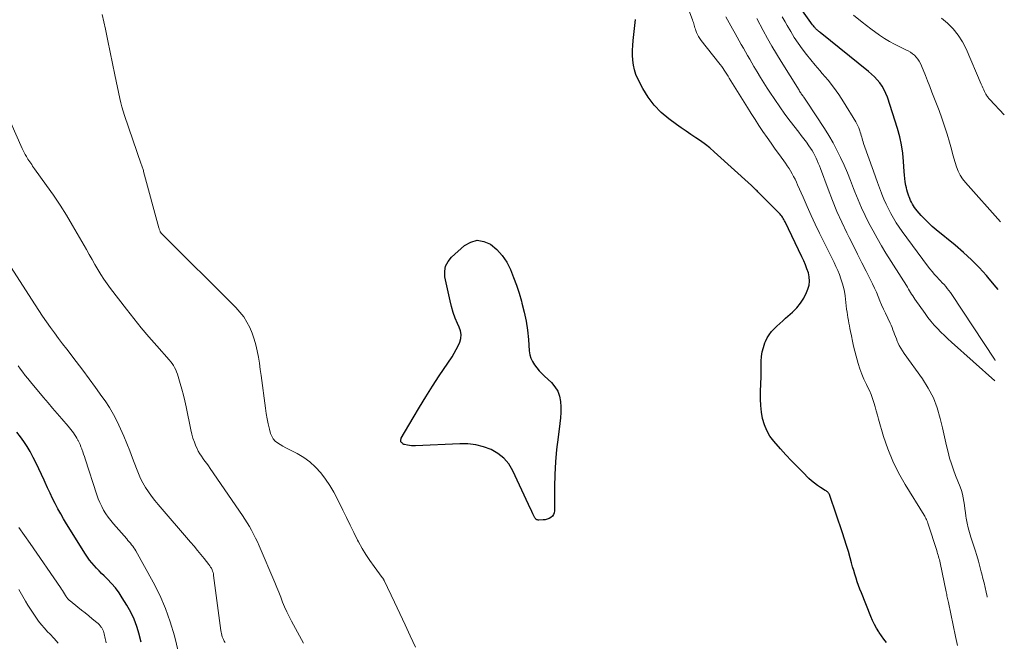
# Model space of a CAD drawing. Units: feet. Extents: x 2034995 to 2035505, y 570000 to 575006.
# Drawn here: x 2035181 to 2035358, y 570936 to 571048 of the extents above; entities that cross this region are included whole.
import ezdxf

# ---------------------------------------------------------------- set-up
doc = ezdxf.new("R2010")
doc.units = ezdxf.units.FT
doc.header["$LTSCALE"] = 100
doc.header["$MEASUREMENT"] = 0
doc.layers.add('CONTOUR INDEX', color=32, linetype='Continuous', lineweight=25)
doc.layers.add('CONTOUR INTERMEDIATE', color=40, linetype='Continuous', lineweight=15)

msp = doc.modelspace()

# ---------------------------------------------------------------- linework, layer by layer
at = {"layer": 'CONTOUR INDEX', "flags": 128}
for points, elevation in [([(2035356.53, 570999.44), (2035355.83, 571000.32), (2035354.67, 571001.69), (2035354.44, 571001.95), (2035353.11, 571003.4), (2035351.73, 571004.81), (2035350.28, 571006.14), (2035348.79, 571007.42), (2035345.37, 571010.21), (2035344.67, 571010.81), (2035343.99, 571011.44), (2035343.34, 571012.1), (2035342.71, 571012.77), (2035341.96, 571013.61), (2035341.73, 571013.89), (2035341.51, 571014.19), (2035341.32, 571014.49), (2035341.13, 571014.81), (2035340.97, 571015.14), (2035340.81, 571015.47), (2035340.66, 571015.81), (2035340.52, 571016.15), (2035340.5, 571016.22), (2035340.36, 571016.6), (2035340.23, 571016.98), (2035340.13, 571017.38), (2035340.04, 571017.77), (2035339.95, 571018.19), (2035339.85, 571018.8), (2035339.75, 571019.41), (2035339.69, 571020.03), (2035339.64, 571020.65), (2035339.55, 571022.45), (2035339.41, 571023.96), (2035339.19, 571025.46), (2035338.86, 571026.93), (2035338.45, 571028.39), (2035336.62, 571034.03), (2035336.36, 571034.71), (2035336.05, 571035.37), (2035335.68, 571036), (2035335.27, 571036.6), (2035334.8, 571037.17), (2035334.3, 571037.71), (2035333.77, 571038.21), (2035333.22, 571038.69), (2035324.54, 571045.67), (2035324.42, 571045.77), (2035324.3, 571045.87), (2035324.18, 571045.97), (2035324.06, 571046.07), (2035323.94, 571046.17), (2035323.83, 571046.28), (2035323.72, 571046.39), (2035323.62, 571046.51), (2035323.49, 571046.67), (2035323.32, 571046.87), (2035323.16, 571047.07), (2035323.01, 571047.28), (2035322.85, 571047.49), (2035317.39, 571055.16)], 940), ([(2035336.44, 570935.96), (2035336.01, 570936.57), (2035335.58, 570937.18), (2035335.16, 570937.8), (2035335.11, 570937.87), (2035334.68, 570938.54), (2035334.29, 570939.23), (2035333.94, 570939.93), (2035333.63, 570940.66), (2035331.95, 570944.88), (2035331.69, 570945.55), (2035331.44, 570946.21), (2035331.21, 570946.88), (2035330.99, 570947.56), (2035330.78, 570948.24), (2035330.57, 570948.92), (2035330.37, 570949.6), (2035330.18, 570950.29), (2035329.93, 570951.19), (2035329.61, 570952.32), (2035329.27, 570953.45), (2035328.92, 570954.57), (2035328.55, 570955.69), (2035326.28, 570962.44), (2035326.22, 570962.58), (2035326.15, 570962.72), (2035326.06, 570962.84), (2035325.95, 570962.96), (2035325.84, 570963.06), (2035325.71, 570963.16), (2035325.59, 570963.25), (2035325.45, 570963.34), (2035324.59, 570963.87), (2035324.04, 570964.23), (2035323.51, 570964.62), (2035323, 570965.04), (2035322.52, 570965.49), (2035321.4, 570966.59), (2035320.38, 570967.62), (2035319.38, 570968.67), (2035318.39, 570969.73), (2035317.42, 570970.8), (2035316.21, 570972.18), (2035315.52, 570973.1), (2035314.93, 570974.08), (2035314.51, 570975.14), (2035314.2, 570976.26), (2035314.02, 570977.42), (2035313.88, 570978.58), (2035313.83, 570979.75), (2035313.83, 570980.92), (2035313.88, 570982.65), (2035313.91, 570983.59), (2035313.93, 570984.53), (2035313.95, 570985.46), (2035313.96, 570986.4), (2035313.96, 570986.58), (2035314.02, 570987.42), (2035314.14, 570988.24), (2035314.35, 570989.05), (2035314.61, 570989.84), (2035314.72, 570990.1), (2035315.02, 570990.74), (2035315.36, 570991.33), (2035315.78, 570991.88), (2035316.25, 570992.4), (2035316.76, 570992.89), (2035317.28, 570993.37), (2035317.8, 570993.85), (2035318.33, 570994.31), (2035319.54, 570995.37), (2035320.32, 570996.15), (2035321.01, 570996.99), (2035321.58, 570997.91), (2035322.07, 570998.9), (2035322.33, 570999.51), (2035322.54, 571000.24), (2035322.64, 571000.97), (2035322.59, 571001.71), (2035322.43, 571002.45), (2035322.17, 571003.19), (2035321.89, 571003.92), (2035321.59, 571004.64), (2035321.26, 571005.35), (2035318.24, 571011.61), (2035318.13, 571011.83), (2035318.02, 571012.04), (2035317.9, 571012.24), (2035317.77, 571012.44), (2035317.64, 571012.63), (2035317.49, 571012.82), (2035317.34, 571013), (2035317.18, 571013.17), (2035313.51, 571016.86), (2035313.35, 571017.02), (2035313.19, 571017.18), (2035313.02, 571017.35), (2035312.86, 571017.51), (2035312.69, 571017.67), (2035312.53, 571017.83), (2035312.36, 571017.99), (2035312.19, 571018.14), (2035305.51, 571024.23), (2035304.72, 571024.91), (2035303.9, 571025.56), (2035303.05, 571026.18), (2035302.18, 571026.76), (2035301.3, 571027.33), (2035300.43, 571027.91), (2035299.57, 571028.51), (2035298.72, 571029.12), (2035297.36, 571030.12), (2035295.96, 571031.31), (2035294.69, 571032.6), (2035293.61, 571034.06), (2035292.66, 571035.62), (2035291.78, 571037.34), (2035291.43, 571038.15), (2035291.14, 571038.97), (2035290.96, 571039.83), (2035290.85, 571040.7), (2035290.81, 571041.59), (2035290.81, 571042.47), (2035290.85, 571043.36), (2035290.93, 571044.24), (2035291.37, 571048.02)], 920), ([(2035274.04, 570984.86), (2035274.51, 570984.36), (2035275, 570983.87), (2035276.23, 570982.71), (2035276.85, 570981.97), (2035277.35, 570981.17), (2035277.66, 570980.28), (2035277.85, 570979.34), (2035277.89, 570978.34), (2035277.9, 570977.35), (2035277.84, 570976.36), (2035277.74, 570975.36), (2035277.41, 570972.9), (2035277.15, 570970.67), (2035276.95, 570968.44), (2035276.84, 570966.21), (2035276.79, 570963.97), (2035276.78, 570959.66), (2035276.73, 570959.31), (2035276.61, 570958.98), (2035276.41, 570958.71), (2035276.15, 570958.46), (2035275.82, 570958.28), (2035275.48, 570958.14), (2035275.12, 570958.05), (2035274.75, 570958.01), (2035273.94, 570957.98), (2035273.82, 570957.99), (2035273.71, 570958.01), (2035273.6, 570958.06), (2035273.5, 570958.12), (2035273.42, 570958.2), (2035273.34, 570958.29), (2035273.27, 570958.39), (2035273.21, 570958.5), (2035272.9, 570959.1), (2035272.7, 570959.52), (2035272.5, 570959.93), (2035272.3, 570960.35), (2035272.11, 570960.77), (2035269.28, 570966.87), (2035268.55, 570968.08), (2035267.67, 570969.14), (2035266.59, 570969.99), (2035265.37, 570970.69), (2035264.01, 570971.18), (2035262.62, 570971.53), (2035261.21, 570971.69), (2035259.76, 570971.73), (2035251.77, 570971.36), (2035251.41, 570971.36), (2035251.05, 570971.37), (2035250.7, 570971.41), (2035250.35, 570971.46), (2035249.8, 570971.57), (2035249.72, 570971.59), (2035249.65, 570971.62), (2035249.59, 570971.66), (2035249.53, 570971.71), (2035249.44, 570971.8), (2035249.33, 570971.9), (2035249.22, 570972.01), (2035249.19, 570972.03), (2035249.18, 570972.05), (2035249.18, 570972.07), (2035249.15, 570972.27), (2035249.14, 570972.39), (2035249.15, 570972.51), (2035249.19, 570972.62), (2035249.24, 570972.73), (2035251.36, 570976.37), (2035252.5, 570978.28), (2035253.66, 570980.18), (2035254.85, 570982.06), (2035256.07, 570983.93), (2035258.37, 570987.37), (2035258.76, 570988), (2035259.12, 570988.64), (2035259.45, 570989.31), (2035259.74, 570989.99), (2035259.92, 570990.67), (2035259.99, 570991.36), (2035259.88, 570992.03), (2035259.66, 570992.71), (2035259.37, 570993.33), (2035258.94, 570994.33), (2035258.56, 570995.34), (2035258.26, 570996.38), (2035258, 570997.43), (2035257.09, 571001.75), (2035257.05, 571002.75), (2035257.2, 571003.68), (2035257.64, 571004.52), (2035258.27, 571005.3), (2035260.6, 571007.36), (2035261.74, 571008), (2035262.9, 571008.31), (2035264.09, 571008.12), (2035265.3, 571007.61), (2035266.42, 571006.66), (2035267.4, 571005.6), (2035268.2, 571004.39), (2035268.86, 571003.08), (2035268.87, 571003.06), (2035269.41, 571001.64), (2035269.93, 571000.22), (2035270.4, 570998.78), (2035270.84, 570997.34), (2035270.93, 570997.02), (2035271.34, 570995.4), (2035271.69, 570993.77), (2035271.92, 570992.12), (2035272.09, 570990.45), (2035272.23, 570988.4), (2035272.34, 570987.73), (2035272.52, 570987.09), (2035272.81, 570986.49), (2035273.17, 570985.92), (2035273.6, 570985.38), (2035274.04, 570984.86)], 920), ([(2035202.46, 570936.04), (2035202.13, 570937.42), (2035202.11, 570937.47), (2035201.7, 570938.84), (2035201.2, 570940.17), (2035200.59, 570941.46), (2035199.9, 570942.71), (2035199.08, 570944.04), (2035198.49, 570944.93), (2035197.85, 570945.78), (2035197.16, 570946.59), (2035196.42, 570947.36), (2035195.81, 570947.96), (2035195.35, 570948.41), (2035194.9, 570948.87), (2035194.46, 570949.33), (2035194.02, 570949.8), (2035193.6, 570950.29), (2035193.2, 570950.78), (2035192.82, 570951.3), (2035192.47, 570951.84), (2035189.07, 570957.3), (2035188.52, 570958.2), (2035188, 570959.11), (2035187.5, 570960.03), (2035187.02, 570960.96), (2035186.56, 570961.9), (2035186.11, 570962.85), (2035185.66, 570963.8), (2035185.23, 570964.76), (2035185.05, 570965.15), (2035184.58, 570966.19), (2035184.1, 570967.22), (2035183.59, 570968.24), (2035183.08, 570969.26), (2035183.01, 570969.39), (2035182.5, 570970.32), (2035181.96, 570971.23), (2035181.37, 570972.12), (2035180.75, 570972.98), (2035180.1, 570973.82)], 900)]:
    msp.add_lwpolyline(points, dxfattribs=dict(at, elevation=elevation))
at = {"layer": 'CONTOUR INTERMEDIATE', "flags": 128}
for points, elevation in [([(2035349.21, 570935.46), (2035348.87, 570937.07), (2035347.59, 570943.19), (2035347.54, 570943.42), (2035347.49, 570943.66), (2035347.44, 570943.9), (2035347.39, 570944.13), (2035347.34, 570944.37), (2035347.3, 570944.6), (2035347.25, 570944.84), (2035347.2, 570945.07), (2035346.1, 570950.32), (2035346.04, 570950.6), (2035345.97, 570950.88), (2035345.9, 570951.15), (2035345.82, 570951.42), (2035345.74, 570951.69), (2035345.66, 570951.96), (2035345.57, 570952.23), (2035345.49, 570952.5), (2035343.96, 570957.25), (2035343.89, 570957.46), (2035343.81, 570957.68), (2035343.73, 570957.89), (2035343.64, 570958.1), (2035343.54, 570958.3), (2035343.44, 570958.51), (2035343.33, 570958.71), (2035343.22, 570958.9), (2035339.81, 570964.4), (2035338.64, 570966.47), (2035337.59, 570968.59), (2035336.71, 570970.79), (2035335.95, 570973.04), (2035335.05, 570976.12), (2035334.83, 570976.87), (2035334.62, 570977.61), (2035334.4, 570978.36), (2035334.19, 570979.11), (2035333.96, 570979.85), (2035333.7, 570980.57), (2035333.4, 570981.28), (2035333.07, 570981.98), (2035332.85, 570982.4), (2035332.42, 570983.32), (2035332.03, 570984.25), (2035331.69, 570985.2), (2035331.39, 570986.16), (2035331.02, 570987.49), (2035330.78, 570988.39), (2035330.56, 570989.29), (2035330.35, 570990.19), (2035330.16, 570991.1), (2035329.99, 570991.92), (2035329.89, 570992.42), (2035329.8, 570992.91), (2035329.7, 570993.41), (2035329.61, 570993.91), (2035329.52, 570994.4), (2035329.44, 570994.9), (2035329.37, 570995.4), (2035329.3, 570995.9), (2035329.01, 570998.33), (2035328.89, 570999.11), (2035328.73, 570999.89), (2035328.52, 571000.64), (2035328.28, 571001.4), (2035327.99, 571002.13), (2035327.69, 571002.87), (2035327.37, 571003.59), (2035327.04, 571004.31), (2035324.45, 571009.57), (2035323.67, 571011.18), (2035322.92, 571012.79), (2035322.18, 571014.41), (2035321.46, 571016.04), (2035320.49, 571018.28), (2035320.26, 571018.79), (2035320.02, 571019.29), (2035319.77, 571019.79), (2035319.51, 571020.28), (2035319.23, 571020.77), (2035318.94, 571021.24), (2035318.63, 571021.71), (2035318.32, 571022.16), (2035317.23, 571023.67), (2035316.47, 571024.71), (2035315.73, 571025.77), (2035314.99, 571026.82), (2035314.26, 571027.88), (2035313.54, 571028.95), (2035312.83, 571030.03), (2035312.14, 571031.12), (2035311.46, 571032.21), (2035308.21, 571037.47), (2035307.99, 571037.82), (2035307.77, 571038.18), (2035307.54, 571038.53), (2035307.31, 571038.88), (2035307.08, 571039.22), (2035306.84, 571039.56), (2035306.59, 571039.9), (2035306.34, 571040.23), (2035303.15, 571044.25), (2035302.9, 571044.59), (2035302.68, 571044.94), (2035302.48, 571045.31), (2035302.31, 571045.7), (2035302.19, 571046.02), (2035302.1, 571046.25), (2035302.02, 571046.49), (2035301.95, 571046.73), (2035301.88, 571046.97), (2035301.81, 571047.21), (2035301.74, 571047.45), (2035301.66, 571047.69), (2035301.58, 571047.93), (2035300.3, 571051.43)], 924), ([(2035235.61, 570965.36), (2035234.77, 570966.48), (2035233.83, 570967.51), (2035232.81, 570968.45), (2035231.69, 570969.25), (2035230.49, 570969.96), (2035228.95, 570970.73), (2035228.45, 570971), (2035227.96, 570971.27), (2035227.47, 570971.56), (2035227, 570971.86), (2035226.57, 570972.21), (2035226.22, 570972.61), (2035225.95, 570973.07), (2035225.75, 570973.58), (2035225.55, 570974.35), (2035225.31, 570975.29), (2035225.11, 570976.23), (2035224.94, 570977.18), (2035224.8, 570978.13), (2035224.04, 570984), (2035223.89, 570985.1), (2035223.72, 570986.2), (2035223.54, 570987.3), (2035223.34, 570988.4), (2035223.09, 570989.48), (2035222.79, 570990.55), (2035222.42, 570991.59), (2035221.99, 570992.62), (2035221.48, 570993.6), (2035220.9, 570994.53), (2035220.22, 570995.4), (2035219.48, 570996.22), (2035206.15, 571009.5), (2035206.11, 571009.55), (2035206.07, 571009.59), (2035206.03, 571009.64), (2035205.99, 571009.69), (2035205.95, 571009.75), (2035205.91, 571009.8), (2035205.89, 571009.86), (2035205.86, 571009.92), (2035205.81, 571010.05), (2035205.76, 571010.17), (2035205.72, 571010.3), (2035205.68, 571010.42), (2035205.64, 571010.55), (2035202.92, 571020.7), (2035202.87, 571020.87), (2035202.82, 571021.04), (2035202.77, 571021.2), (2035202.72, 571021.36), (2035202.66, 571021.53), (2035202.61, 571021.69), (2035202.55, 571021.86), (2035202.5, 571022.02), (2035199.46, 571030.76), (2035199.22, 571031.52), (2035198.99, 571032.28), (2035198.8, 571033.04), (2035198.62, 571033.82), (2035197.75, 571038.06), (2035197.33, 571040.11), (2035196.91, 571042.15), (2035196.48, 571044.2), (2035196.04, 571046.25), (2035195.47, 571048.94)], 916), ([(2035354.58, 570944.15), (2035354.56, 570944.23), (2035354.38, 570945.05), (2035354.19, 570945.88), (2035354, 570946.7), (2035353.8, 570947.51), (2035353.6, 570948.33), (2035353.51, 570948.67), (2035353.25, 570949.65), (2035352.98, 570950.63), (2035352.69, 570951.61), (2035352.39, 570952.58), (2035351.62, 570954.95), (2035351.37, 570955.78), (2035351.15, 570956.61), (2035350.97, 570957.46), (2035350.81, 570958.31), (2035350.75, 570958.69), (2035350.65, 570959.35), (2035350.55, 570960.02), (2035350.46, 570960.69), (2035350.38, 570961.36), (2035350.27, 570962.02), (2035350.13, 570962.68), (2035349.94, 570963.32), (2035349.71, 570963.95), (2035348.89, 570965.99), (2035348.49, 570967.03), (2035348.13, 570968.08), (2035347.81, 570969.15), (2035347.53, 570970.23), (2035347.27, 570971.32), (2035347.01, 570972.41), (2035346.76, 570973.5), (2035346.51, 570974.59), (2035346.13, 570976.29), (2035345.58, 570978.18), (2035344.89, 570980), (2035343.98, 570981.73), (2035342.93, 570983.39), (2035339.65, 570987.94), (2035339.33, 570988.41), (2035339.03, 570988.9), (2035338.76, 570989.41), (2035338.52, 570989.93), (2035338.41, 570990.18), (2035338.25, 570990.59), (2035338.08, 570990.99), (2035337.93, 570991.4), (2035337.78, 570991.81), (2035337.63, 570992.23), (2035337.47, 570992.63), (2035337.29, 570993.03), (2035337.11, 570993.43), (2035336.26, 570995.2), (2035335.91, 570995.94), (2035335.58, 570996.69), (2035335.26, 570997.45), (2035334.95, 570998.21), (2035334.64, 570998.96), (2035334.31, 570999.72), (2035333.96, 571000.46), (2035333.6, 571001.2), (2035332.81, 571002.76), (2035332.04, 571004.27), (2035331.28, 571005.79), (2035330.51, 571007.31), (2035329.75, 571008.82), (2035329.35, 571009.62), (2035328.43, 571011.55), (2035327.54, 571013.5), (2035326.73, 571015.48), (2035325.95, 571017.48), (2035324.59, 571021.2), (2035324.4, 571021.68), (2035324.21, 571022.16), (2035324.01, 571022.63), (2035323.81, 571023.1), (2035323.58, 571023.56), (2035323.34, 571024.01), (2035323.08, 571024.45), (2035322.79, 571024.88), (2035322.5, 571025.3), (2035322.06, 571025.93), (2035321.6, 571026.55), (2035321.14, 571027.17), (2035320.68, 571027.78), (2035319.16, 571029.74), (2035318.21, 571031.01), (2035317.28, 571032.3), (2035316.38, 571033.6), (2035315.5, 571034.93), (2035315.02, 571035.68), (2035314.41, 571036.64), (2035313.81, 571037.61), (2035313.22, 571038.58), (2035312.64, 571039.56), (2035312.26, 571040.21), (2035311.88, 571040.87), (2035311.49, 571041.53), (2035311.11, 571042.19), (2035310.73, 571042.85), (2035310.35, 571043.51), (2035309.97, 571044.17), (2035309.6, 571044.84), (2035309.23, 571045.5), (2035308.76, 571046.34), (2035308.16, 571047.43), (2035307.56, 571048.52)], 928), ([(2035356.08, 570986.74), (2035356.02, 570986.78), (2035355.94, 570986.84), (2035355.89, 570986.92), (2035348.2, 570998.54), (2035347.95, 570998.92), (2035347.68, 570999.28), (2035347.4, 570999.64), (2035347.11, 570999.99), (2035346.81, 571000.33), (2035346.5, 571000.67), (2035346.2, 571001), (2035345.89, 571001.34), (2035345.58, 571001.66), (2035345.12, 571002.16), (2035344.68, 571002.67), (2035344.25, 571003.2), (2035343.84, 571003.74), (2035339.27, 571009.88), (2035338.72, 571010.66), (2035338.19, 571011.45), (2035337.7, 571012.27), (2035337.23, 571013.1), (2035336.8, 571013.96), (2035336.39, 571014.82), (2035336.01, 571015.69), (2035335.65, 571016.58), (2035335.58, 571016.76), (2035335.2, 571017.74), (2035334.83, 571018.73), (2035334.47, 571019.72), (2035334.12, 571020.72), (2035332.36, 571025.74), (2035332.27, 571026.03), (2035332.17, 571026.31), (2035332.09, 571026.59), (2035332.01, 571026.88), (2035331.93, 571027.17), (2035331.84, 571027.45), (2035331.75, 571027.74), (2035331.66, 571028.02), (2035331.61, 571028.19), (2035331.47, 571028.56), (2035331.32, 571028.91), (2035331.15, 571029.25), (2035330.96, 571029.59), (2035328.74, 571033.2), (2035327.87, 571034.54), (2035326.95, 571035.84), (2035325.96, 571037.1), (2035324.93, 571038.32), (2035324.46, 571038.85), (2035323.64, 571039.79), (2035322.84, 571040.75), (2035322.06, 571041.73), (2035321.31, 571042.73), (2035320.59, 571043.74), (2035319.89, 571044.78), (2035319.24, 571045.84), (2035318.61, 571046.92), (2035318.22, 571047.61), (2035317.73, 571048.48)], 936), ([(2035356.96, 571011.6), (2035350.64, 571018.72), (2035350.14, 571019.36), (2035349.7, 571020.04), (2035349.35, 571020.76), (2035349.06, 571021.52), (2035348.82, 571022.31), (2035348.59, 571023.1), (2035348.36, 571023.89), (2035348.14, 571024.68), (2035347.78, 571025.98), (2035347.35, 571027.41), (2035346.91, 571028.84), (2035346.42, 571030.25), (2035345.91, 571031.66), (2035344.64, 571034.97), (2035344.25, 571035.98), (2035343.85, 571036.98), (2035343.45, 571037.97), (2035343.03, 571038.97), (2035342.55, 571040.1), (2035342.35, 571040.51), (2035342.11, 571040.89), (2035341.82, 571041.24), (2035341.49, 571041.57), (2035341.13, 571041.86), (2035340.76, 571042.12), (2035340.36, 571042.36), (2035339.95, 571042.57), (2035338.87, 571043.08), (2035337.92, 571043.55), (2035336.99, 571044.06), (2035336.09, 571044.62), (2035335.21, 571045.21), (2035333.67, 571046.31), (2035332.07, 571047.52), (2035330.51, 571048.77)], 944), ([(2035355.95, 570983.03), (2035348.16, 570989.98), (2035347.51, 570990.57), (2035346.87, 570991.18), (2035346.25, 570991.79), (2035345.63, 570992.42), (2035345.04, 570993.07), (2035344.46, 570993.74), (2035343.92, 570994.43), (2035343.4, 570995.13), (2035341.58, 570997.72), (2035341.37, 570998.02), (2035341.17, 570998.32), (2035340.98, 570998.62), (2035340.79, 570998.93), (2035340.6, 570999.23), (2035340.42, 570999.54), (2035340.23, 570999.85), (2035340.04, 571000.15), (2035336.37, 571006), (2035335.57, 571007.33), (2035334.79, 571008.66), (2035334.04, 571010.01), (2035333.31, 571011.38), (2035332.62, 571012.76), (2035331.97, 571014.16), (2035331.36, 571015.58), (2035330.79, 571017.02), (2035330.55, 571017.65), (2035330, 571019.05), (2035329.43, 571020.44), (2035328.83, 571021.82), (2035328.22, 571023.19), (2035327.55, 571024.53), (2035326.85, 571025.86), (2035326.1, 571027.15), (2035325.3, 571028.43), (2035322.07, 571033.34), (2035321.95, 571033.51), (2035321.84, 571033.68), (2035321.72, 571033.85), (2035321.6, 571034.02), (2035321.57, 571034.06), (2035321.46, 571034.21), (2035321.35, 571034.36), (2035321.25, 571034.51), (2035321.15, 571034.66), (2035321.04, 571034.81), (2035320.94, 571034.97), (2035320.84, 571035.12), (2035320.74, 571035.28), (2035317.5, 571040.47), (2035316.67, 571041.84), (2035315.85, 571043.22), (2035315.07, 571044.61), (2035314.31, 571046.02), (2035313.17, 571048.18)], 932), ([(2035357.64, 571030.88), (2035355.05, 571033.63), (2035354.94, 571033.76), (2035354.83, 571033.88), (2035354.72, 571034.01), (2035354.61, 571034.14), (2035354.51, 571034.28), (2035354.42, 571034.41), (2035354.34, 571034.56), (2035354.26, 571034.71), (2035354.1, 571035.06), (2035353.95, 571035.39), (2035353.8, 571035.72), (2035353.65, 571036.05), (2035353.51, 571036.38), (2035350.76, 571042.72), (2035350.1, 571044), (2035349.35, 571045.21), (2035348.45, 571046.32), (2035347.45, 571047.35), (2035346.33, 571048.26)], 948), ([(2035231.67, 570935.88), (2035229.49, 570939.84), (2035229.05, 570940.67), (2035228.64, 570941.52), (2035228.26, 570942.38), (2035227.91, 570943.25), (2035227.58, 570944.13), (2035227.23, 570945), (2035226.88, 570945.87), (2035226.51, 570946.74), (2035223.67, 570953.36), (2035223.36, 570954.07), (2035223.03, 570954.77), (2035222.68, 570955.46), (2035222.32, 570956.15), (2035221.94, 570956.82), (2035221.54, 570957.49), (2035221.13, 570958.14), (2035220.7, 570958.79), (2035214.88, 570967.29), (2035214.57, 570967.73), (2035214.25, 570968.17), (2035213.93, 570968.6), (2035213.61, 570969.03), (2035213.29, 570969.46), (2035213, 570969.91), (2035212.74, 570970.38), (2035212.51, 570970.86), (2035212.32, 570971.29), (2035212.03, 570972), (2035211.77, 570972.72), (2035211.56, 570973.46), (2035211.39, 570974.21), (2035210.54, 570978.38), (2035210.31, 570979.43), (2035210.07, 570980.48), (2035209.79, 570981.53), (2035209.5, 570982.57), (2035209.13, 570983.82), (2035209, 570984.23), (2035208.85, 570984.63), (2035208.68, 570985.02), (2035208.49, 570985.41), (2035208.27, 570985.78), (2035208.04, 570986.14), (2035207.78, 570986.48), (2035207.51, 570986.81), (2035205.26, 570989.35), (2035203.87, 570990.96), (2035202.5, 570992.58), (2035201.17, 570994.24), (2035199.85, 570995.91), (2035196.98, 570999.64), (2035196.37, 571000.47), (2035195.78, 571001.31), (2035195.22, 571002.18), (2035194.69, 571003.06), (2035194.17, 571003.96), (2035193.66, 571004.85), (2035193.14, 571005.75), (2035192.63, 571006.64), (2035190.14, 571010.97), (2035189.04, 571012.82), (2035187.9, 571014.64), (2035186.71, 571016.42), (2035185.48, 571018.18), (2035183.32, 571021.17), (2035183.14, 571021.42), (2035182.96, 571021.66), (2035182.79, 571021.91), (2035182.61, 571022.15), (2035182.43, 571022.4), (2035182.26, 571022.65), (2035182.1, 571022.9), (2035181.95, 571023.16), (2035181.84, 571023.35), (2035181.63, 571023.71), (2035181.44, 571024.07), (2035181.26, 571024.44), (2035181.08, 571024.81), (2035176.3, 571035.54)], 912), ([(2035217.57, 570935.98), (2035217.42, 570936.23), (2035217.28, 570936.49), (2035217.16, 570936.75), (2035217.05, 570937.02), (2035216.96, 570937.3), (2035216.89, 570937.57), (2035216.83, 570937.86), (2035216.78, 570938.14), (2035215.49, 570948.04), (2035215.45, 570948.3), (2035215.39, 570948.57), (2035215.3, 570948.82), (2035215.21, 570949.07), (2035215.09, 570949.32), (2035214.96, 570949.55), (2035214.82, 570949.78), (2035214.66, 570950), (2035213.8, 570951.06), (2035213.2, 570951.8), (2035212.59, 570952.54), (2035211.98, 570953.28), (2035211.36, 570954), (2035205.53, 570960.81), (2035204.93, 570961.54), (2035204.35, 570962.29), (2035203.8, 570963.06), (2035203.28, 570963.85), (2035202.8, 570964.67), (2035202.36, 570965.5), (2035201.97, 570966.36), (2035201.61, 570967.24), (2035200.92, 570969.1), (2035200.41, 570970.45), (2035199.88, 570971.78), (2035199.33, 570973.1), (2035198.76, 570974.42), (2035198.14, 570975.71), (2035197.48, 570976.98), (2035196.75, 570978.21), (2035195.97, 570979.41), (2035195.39, 570980.24), (2035194.28, 570981.83), (2035193.14, 570983.41), (2035191.99, 570984.96), (2035190.81, 570986.51), (2035189.09, 570988.72), (2035188.35, 570989.69), (2035187.61, 570990.67), (2035186.88, 570991.66), (2035186.16, 570992.65), (2035185.45, 570993.65), (2035184.75, 570994.65), (2035184.07, 570995.67), (2035183.39, 570996.7), (2035174.46, 571010.51)], 908), ([(2035209.61, 570932.45), (2035208.44, 570937.18), (2035207.71, 570939.67), (2035206.86, 570942.12), (2035205.82, 570944.48), (2035204.65, 570946.8), (2035201.52, 570952.45), (2035201.35, 570952.74), (2035201.16, 570953.03), (2035200.96, 570953.3), (2035200.75, 570953.57), (2035200.53, 570953.83), (2035200.31, 570954.09), (2035200.09, 570954.34), (2035199.87, 570954.6), (2035197.47, 570957.31), (2035196.99, 570957.89), (2035196.53, 570958.5), (2035196.12, 570959.13), (2035195.73, 570959.78), (2035195.38, 570960.45), (2035195.06, 570961.14), (2035194.77, 570961.84), (2035194.52, 570962.55), (2035192.41, 570969), (2035192.27, 570969.43), (2035192.12, 570969.86), (2035191.97, 570970.29), (2035191.82, 570970.72), (2035191.79, 570970.79), (2035191.64, 570971.18), (2035191.48, 570971.56), (2035191.31, 570971.94), (2035191.12, 570972.31), (2035191.09, 570972.38), (2035190.91, 570972.71), (2035190.72, 570973.04), (2035190.51, 570973.36), (2035190.29, 570973.67), (2035190.07, 570973.97), (2035189.83, 570974.28), (2035189.59, 570974.57), (2035189.35, 570974.86), (2035188.2, 570976.19), (2035187.38, 570977.14), (2035186.56, 570978.09), (2035185.75, 570979.05), (2035184.94, 570980.01), (2035182.55, 570982.88), (2035182.09, 570983.44), (2035181.64, 570984), (2035181.2, 570984.57), (2035180.76, 570985.15), (2035180.34, 570985.73)], 904), ([(2035251.81, 570935.13), (2035250.86, 570937.16), (2035249.91, 570939.18), (2035248.95, 570941.21), (2035248, 570943.23), (2035246.15, 570947.14), (2035246.11, 570947.21), (2035246.07, 570947.28), (2035246.03, 570947.35), (2035245.99, 570947.41), (2035245.95, 570947.48), (2035245.9, 570947.54), (2035245.85, 570947.61), (2035245.81, 570947.67), (2035244.34, 570949.64), (2035243.58, 570950.7), (2035242.87, 570951.79), (2035242.2, 570952.91), (2035241.57, 570954.06), (2035241.39, 570954.41), (2035240.71, 570955.75), (2035240.03, 570957.1), (2035239.36, 570958.45), (2035238.7, 570959.8), (2035237.76, 570961.75), (2035237.11, 570962.99), (2035236.4, 570964.2), (2035235.61, 570965.36)], 916), ([(2035196.15, 570935.94), (2035196.1, 570936.2), (2035196.04, 570936.46), (2035195.99, 570936.72), (2035195.94, 570936.99), (2035195.89, 570937.25), (2035195.83, 570937.51), (2035195.77, 570937.76), (2035195.69, 570938.01), (2035195.59, 570938.26), (2035195.47, 570938.49), (2035195.34, 570938.71), (2035195.3, 570938.76), (2035195.13, 570938.99), (2035194.94, 570939.21), (2035194.74, 570939.41), (2035194.52, 570939.6), (2035193.68, 570940.26), (2035193.04, 570940.78), (2035192.4, 570941.29), (2035191.75, 570941.81), (2035191.11, 570942.32), (2035189.68, 570943.46), (2035189.57, 570943.56), (2035189.45, 570943.67), (2035189.35, 570943.78), (2035189.25, 570943.9), (2035189.15, 570944.02), (2035189.06, 570944.15), (2035188.98, 570944.28), (2035188.89, 570944.41), (2035188.7, 570944.72), (2035188.52, 570945.01), (2035188.34, 570945.3), (2035188.15, 570945.58), (2035187.96, 570945.86), (2035182.49, 570953.77), (2035181.48, 570955.22), (2035180.46, 570956.66)], 896), ([(2035187.55, 570935.84), (2035186.82, 570936.69), (2035186.05, 570937.51), (2035185.66, 570937.91), (2035185.08, 570938.53), (2035184.53, 570939.17), (2035184, 570939.84), (2035183.51, 570940.53), (2035183.03, 570941.23), (2035182.57, 570941.95), (2035182.12, 570942.67), (2035181.69, 570943.4), (2035180.47, 570945.5)], 892)]:
    msp.add_lwpolyline(points, dxfattribs=dict(at, elevation=elevation))

doc.saveas('drawing.dxf')
